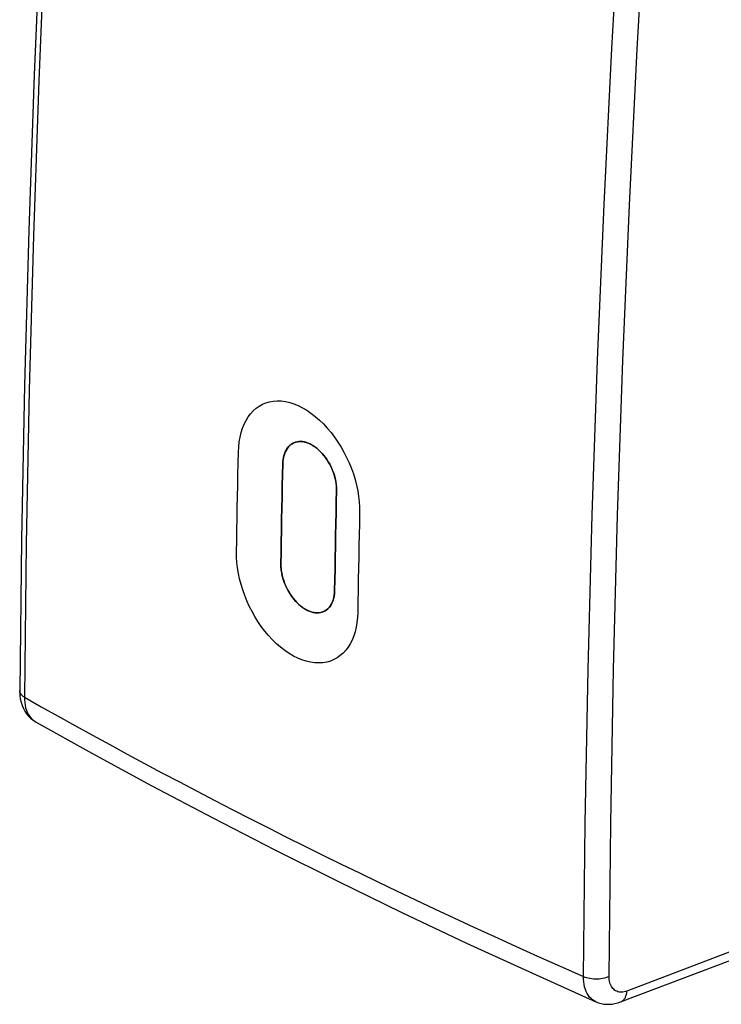
# Model space of a CAD drawing. Units: inches. Extents: x 84.6 to 125.6, y 122.6 to 174.4.
# Drawn here: x 84.6 to 103.1, y 122.6 to 148.5 of the extents above; entities that cross this region are included whole.
import ezdxf

# ---------------------------------------------------------------- set-up
doc = ezdxf.new("R2010")
doc.units = ezdxf.units.IN
doc.header["$MEASUREMENT"] = 0
doc.layers.add('DRAFT', color=7, linetype='Continuous')
doc.layers.add('RACCORDO', color=7, linetype='Continuous')

# ---------------------------------------------------------------- blocks, each defined once
blk = doc.blocks.new('block 643')
at = {"layer": 'RACCORDO', "color": 7, "lineweight": 25, "true_color": 0xffffff}
blk.add_lwpolyline([(99.758, 122.684), (99.827, 122.657), (99.895, 122.638), (99.965, 122.624), (100.037, 122.617), (100.111, 122.616), (100.186, 122.622), (100.261, 122.634), (100.336, 122.653), (100.41, 122.678)], dxfattribs=at)
blk = doc.blocks.new('block 644')
at = {"layer": 'RACCORDO', "color": 7, "lineweight": 25, "true_color": 0xffffff}
blk.add_lwpolyline([(99.433, 123.349), (99.472, 123.333), (99.513, 123.32), (99.557, 123.309), (99.603, 123.3), (99.65, 123.293), (99.699, 123.288), (99.748, 123.286), (99.797, 123.286), (99.846, 123.289), (99.894, 123.294), (99.941, 123.301), (99.986, 123.311), (100.029, 123.323), (100.069, 123.336), (100.106, 123.352)], dxfattribs=at)
blk = doc.blocks.new('block 645')
at = {"layer": 'RACCORDO', "color": 7, "lineweight": 25, "true_color": 0xffffff}
blk.add_lwpolyline([(99.758, 122.684), (99.716, 122.705), (99.673, 122.734), (99.633, 122.768), (99.595, 122.807), (99.562, 122.851), (99.532, 122.9), (99.505, 122.953), (99.483, 123.01), (99.465, 123.072), (99.45, 123.136), (99.44, 123.204), (99.435, 123.275), (99.433, 123.349)], dxfattribs=at)
blk = doc.blocks.new('block 646')
at = {"layer": 'RACCORDO', "color": 7, "lineweight": 25, "true_color": 0xffffff}
blk.add_lwpolyline([(85.029, 130.049), (86.504, 129.225), (88.083, 128.367), (89.689, 127.519), (91.32, 126.681), (92.976, 125.853), (94.657, 125.035), (96.361, 124.228), (98.09, 123.432), (99.759, 122.684)], dxfattribs=at)
blk = doc.blocks.new('block 647')
at = {"layer": 'RACCORDO', "color": 7, "lineweight": 25, "true_color": 0xffffff}
blk.add_lwpolyline([(85.029, 130.049), (85.029, 130.048)], dxfattribs=at)
blk = doc.blocks.new('block 648')
at = {"layer": 'RACCORDO', "color": 7, "lineweight": 25, "true_color": 0xffffff}
blk.add_lwpolyline([(84.733, 130.699), (85.178, 130.447), (85.625, 130.196), (86.074, 129.946), (86.525, 129.697), (86.978, 129.449), (87.433, 129.202), (87.89, 128.956), (88.35, 128.71), (88.812, 128.466), (89.276, 128.222), (89.742, 127.979), (90.211, 127.737), (90.681, 127.496), (91.154, 127.256), (91.628, 127.017), (92.104, 126.779), (92.582, 126.543), (93.062, 126.307), (93.544, 126.072), (94.028, 125.838), (94.518, 125.603), (95.013, 125.367), (95.515, 125.13), (96.028, 124.89), (96.554, 124.647), (97.092, 124.399), (97.649, 124.146), (98.225, 123.886), (98.82, 123.62), (99.433, 123.349)], dxfattribs=at)
blk = doc.blocks.new('block 649')
at = {"layer": 'RACCORDO', "color": 7, "lineweight": 25, "true_color": 0xffffff}
blk.add_lwpolyline([(84.733, 130.699), (84.703, 130.718), (84.676, 130.739), (84.654, 130.761), (84.636, 130.783), (84.622, 130.807), (84.614, 130.831), (84.61, 130.855), (84.61, 130.863)], dxfattribs=at)
blk = doc.blocks.new('block 660')
at = {"layer": 'RACCORDO', "color": 7, "lineweight": 25, "true_color": 0xffffff}
blk.add_lwpolyline([(84.733, 130.699), (84.735, 130.625), (84.741, 130.554), (84.751, 130.486), (84.766, 130.421), (84.785, 130.359), (84.808, 130.302), (84.835, 130.248), (84.866, 130.199), (84.901, 130.154), (84.939, 130.115), (84.981, 130.08), (85.029, 130.049)], dxfattribs=at)
blk = doc.blocks.new('block 661')
at = {"layer": 'RACCORDO', "color": 7, "lineweight": 25, "true_color": 0xffffff}
blk.add_lwpolyline([(84.61, 130.863), (84.61, 130.841), (84.614, 130.745), (84.626, 130.653), (84.646, 130.564), (84.672, 130.48), (84.706, 130.401), (84.744, 130.329), (84.789, 130.262), (84.838, 130.202), (84.892, 130.147), (84.951, 130.1), (85.013, 130.058), (85.029, 130.049)], dxfattribs=at)
blk = doc.blocks.new('block 662')
at = {"layer": 'RACCORDO', "color": 7, "lineweight": 25, "true_color": 0xffffff}
blk.add_lwpolyline([(86.151, 167.658), (85.862, 163.573), (85.599, 159.427), (85.366, 155.295), (85.163, 151.177), (84.991, 147.072), (84.85, 142.981), (84.739, 138.906), (84.659, 134.845), (84.61, 130.863)], dxfattribs=at)
blk = doc.blocks.new('block 663')
at = {"layer": 'RACCORDO', "color": 7, "lineweight": 25, "true_color": 0xffffff}
blk.add_lwpolyline([(86.275, 167.499), (85.98, 163.358), (85.716, 159.229), (85.483, 155.112), (85.28, 151.008), (85.109, 146.917), (84.968, 142.84), (84.859, 138.778), (84.781, 134.731), (84.733, 130.699)], dxfattribs=at)
blk = doc.blocks.new('block 684')
at = {"layer": 'RACCORDO', "color": 7, "lineweight": 25, "true_color": 0xffffff}
blk.add_lwpolyline([(100.106, 123.352), (100.15, 127.382), (100.225, 131.427), (100.332, 135.485), (100.471, 139.558)], dxfattribs=at)
blk = doc.blocks.new('block 685')
at = {"layer": 'RACCORDO', "color": 7, "lineweight": 25, "true_color": 0xffffff}
blk.add_lwpolyline([(99.433, 123.349), (99.479, 127.381), (99.557, 131.429), (99.666, 135.492), (99.806, 139.569), (99.977, 143.659), (100.18, 147.763), (100.414, 151.88), (100.679, 156.008)], dxfattribs=at)
blk = doc.blocks.new('block 686')
at = {"layer": 'RACCORDO', "color": 7, "lineweight": 25, "true_color": 0xffffff}
blk.add_lwpolyline([(100.471, 139.558), (100.643, 143.645)], dxfattribs=at)
blk = doc.blocks.new('block 687')
at = {"layer": 'RACCORDO', "color": 7, "lineweight": 25, "true_color": 0xffffff}
blk.add_lwpolyline([(100.643, 143.645), (100.846, 147.745), (101.081, 151.856), (101.348, 155.979)], dxfattribs=at)
blk = doc.blocks.new('block 751')
at = {"layer": 'RACCORDO', "color": 7, "lineweight": 25, "true_color": 0xffffff}
blk.add_lwpolyline([(100.411, 122.678), (100.442, 122.693), (100.47, 122.713), (100.495, 122.737), (100.517, 122.766), (100.536, 122.799), (100.552, 122.836), (100.564, 122.876), (100.572, 122.919), (100.577, 122.964)], dxfattribs=at)
blk = doc.blocks.new('block 775')
at = {"layer": 'RACCORDO', "color": 7, "lineweight": 25, "true_color": 0xffffff}
blk.add_lwpolyline([(103.932, 124.241), (100.577, 122.964)], dxfattribs=at)
blk = doc.blocks.new('block 776')
at = {"layer": 'RACCORDO', "color": 7, "lineweight": 25, "true_color": 0xffffff}
blk.add_lwpolyline([(100.41, 122.678), (103.77, 123.956)], dxfattribs=at)
blk = doc.blocks.new('block 777')
at = {"layer": 'RACCORDO', "color": 7, "lineweight": 25, "true_color": 0xffffff}
blk.add_lwpolyline([(100.577, 122.964), (100.541, 122.952), (100.505, 122.943), (100.47, 122.937), (100.435, 122.935), (100.402, 122.936), (100.369, 122.94), (100.338, 122.948), (100.308, 122.959), (100.28, 122.973), (100.253, 122.99), (100.228, 123.011), (100.206, 123.034), (100.185, 123.06), (100.167, 123.089), (100.151, 123.12), (100.137, 123.154), (100.126, 123.19), (100.117, 123.228), (100.111, 123.268), (100.107, 123.309), (100.106, 123.352)], dxfattribs=at)
blk = doc.blocks.new('block 847')
at = {"color": 7, "lineweight": 25, "true_color": 0xffffff}
blk.add_lwpolyline([(90.31, 134.519), (90.315, 134.811)], dxfattribs=at)
blk = doc.blocks.new('block 848')
at = {"color": 7, "lineweight": 25, "true_color": 0xffffff}
blk.add_lwpolyline([(90.315, 134.811), (90.321, 135.102)], dxfattribs=at)
blk = doc.blocks.new('block 849')
at = {"color": 7, "lineweight": 25, "true_color": 0xffffff}
blk.add_lwpolyline([(90.321, 135.102), (90.326, 135.394)], dxfattribs=at)
blk = doc.blocks.new('block 850')
at = {"color": 7, "lineweight": 25, "true_color": 0xffffff}
blk.add_lwpolyline([(90.326, 135.394), (90.331, 135.686)], dxfattribs=at)
blk = doc.blocks.new('block 851')
at = {"color": 7, "lineweight": 25, "true_color": 0xffffff}
blk.add_lwpolyline([(90.331, 135.686), (90.337, 135.977)], dxfattribs=at)
blk = doc.blocks.new('block 852')
at = {"color": 7, "lineweight": 25, "true_color": 0xffffff}
blk.add_lwpolyline([(90.337, 135.977), (90.343, 136.269)], dxfattribs=at)
blk = doc.blocks.new('block 853')
at = {"color": 7, "lineweight": 25, "true_color": 0xffffff}
blk.add_lwpolyline([(90.343, 136.269), (90.349, 136.561)], dxfattribs=at)
blk = doc.blocks.new('block 854')
at = {"color": 7, "lineweight": 25, "true_color": 0xffffff}
blk.add_lwpolyline([(90.349, 136.561), (90.356, 136.853)], dxfattribs=at)
blk = doc.blocks.new('block 855')
at = {"color": 7, "lineweight": 25, "true_color": 0xffffff}
blk.add_lwpolyline([(90.356, 136.853), (90.362, 137.146)], dxfattribs=at)
blk = doc.blocks.new('block 856')
at = {"color": 7, "lineweight": 25, "true_color": 0xffffff}
blk.add_lwpolyline([(90.362, 137.146), (90.369, 137.283), (90.384, 137.415), (90.405, 137.54), (90.434, 137.661), (90.471, 137.775), (90.514, 137.882), (90.564, 137.982), (90.62, 138.074), (90.682, 138.157), (90.751, 138.232), (90.826, 138.299), (90.906, 138.357), (90.991, 138.404), (91.081, 138.442), (91.176, 138.47), (91.276, 138.488), (91.38, 138.495), (91.487, 138.491), (91.597, 138.476), (91.709, 138.45), (91.821, 138.414), (91.933, 138.369), (92.045, 138.313), (92.157, 138.247), (92.269, 138.171), (92.38, 138.085), (92.489, 137.991), (92.595, 137.887), (92.698, 137.776), (92.796, 137.659), (92.889, 137.537), (92.977, 137.41), (93.059, 137.279), (93.136, 137.143), (93.207, 137.004), (93.272, 136.862), (93.331, 136.718), (93.383, 136.572), (93.428, 136.425), (93.466, 136.277), (93.498, 136.129), (93.521, 135.982), (93.538, 135.838), (93.546, 135.695), (93.547, 135.553)], dxfattribs=at)
blk = doc.blocks.new('block 860')
at = {"color": 7, "lineweight": 25, "true_color": 0xffffff}
blk.add_lwpolyline([(91.477, 134.209), (91.478, 134.149), (91.482, 134.088), (91.489, 134.025), (91.5, 133.961), (91.513, 133.896), (91.53, 133.831), (91.551, 133.767), (91.574, 133.702), (91.599, 133.639), (91.628, 133.577), (91.659, 133.517), (91.692, 133.458), (91.728, 133.4), (91.766, 133.345), (91.806, 133.292), (91.849, 133.24), (91.894, 133.191), (91.941, 133.145), (91.989, 133.103), (92.039, 133.064), (92.088, 133.03), (92.135, 133.002), (92.18, 132.978), (92.227, 132.958), (92.277, 132.941), (92.328, 132.927), (92.378, 132.919), (92.426, 132.915), (92.474, 132.917), (92.52, 132.923), (92.563, 132.935), (92.576, 132.939)], dxfattribs=at)
blk = doc.blocks.new('block 861')
at = {"color": 7, "lineweight": 25, "true_color": 0xffffff}
blk.add_lwpolyline([(92.941, 136.126), (92.941, 136.19), (92.937, 136.254), (92.929, 136.319), (92.919, 136.385), (92.904, 136.451), (92.887, 136.517), (92.867, 136.582), (92.843, 136.647), (92.817, 136.711), (92.788, 136.773), (92.757, 136.834), (92.723, 136.893), (92.687, 136.95), (92.649, 137.005), (92.608, 137.057), (92.566, 137.108), (92.521, 137.156), (92.475, 137.201), (92.428, 137.242), (92.379, 137.279), (92.332, 137.312), (92.286, 137.34), (92.242, 137.363), (92.196, 137.383), (92.147, 137.4), (92.096, 137.413), (92.047, 137.422), (91.998, 137.425), (91.95, 137.424), (91.904, 137.418), (91.861, 137.407), (91.82, 137.392)], dxfattribs=at)
blk = doc.blocks.new('block 863')
at = {"color": 7, "lineweight": 25, "true_color": 0xffffff}
blk.add_lwpolyline([(93.502, 133.217), (93.498, 132.926)], dxfattribs=at)
blk = doc.blocks.new('block 864')
at = {"color": 7, "lineweight": 25, "true_color": 0xffffff}
blk.add_lwpolyline([(91.481, 134.495), (91.477, 134.209)], dxfattribs=at)
blk = doc.blocks.new('block 865')
at = {"color": 7, "lineweight": 25, "true_color": 0xffffff}
blk.add_lwpolyline([(92.891, 133.502), (92.896, 133.787)], dxfattribs=at)
blk = doc.blocks.new('block 866')
at = {"color": 7, "lineweight": 25, "true_color": 0xffffff}
blk.add_lwpolyline([(93.507, 133.509), (93.502, 133.217)], dxfattribs=at)
blk = doc.blocks.new('block 867')
at = {"color": 7, "lineweight": 25, "true_color": 0xffffff}
blk.add_lwpolyline([(91.486, 134.783), (91.481, 134.495)], dxfattribs=at)
blk = doc.blocks.new('block 868')
at = {"color": 7, "lineweight": 25, "true_color": 0xffffff}
blk.add_lwpolyline([(92.896, 133.787), (92.901, 134.076)], dxfattribs=at)
blk = doc.blocks.new('block 869')
at = {"color": 7, "lineweight": 25, "true_color": 0xffffff}
blk.add_lwpolyline([(93.512, 133.801), (93.507, 133.509)], dxfattribs=at)
blk = doc.blocks.new('block 870')
at = {"color": 7, "lineweight": 25, "true_color": 0xffffff}
blk.add_lwpolyline([(91.492, 135.075), (91.486, 134.783)], dxfattribs=at)
blk = doc.blocks.new('block 871')
at = {"color": 7, "lineweight": 25, "true_color": 0xffffff}
blk.add_lwpolyline([(92.901, 134.076), (92.906, 134.368)], dxfattribs=at)
blk = doc.blocks.new('block 872')
at = {"color": 7, "lineweight": 25, "true_color": 0xffffff}
blk.add_lwpolyline([(93.518, 134.092), (93.512, 133.801)], dxfattribs=at)
blk = doc.blocks.new('block 873')
at = {"color": 7, "lineweight": 25, "true_color": 0xffffff}
blk.add_lwpolyline([(91.497, 135.371), (91.492, 135.075)], dxfattribs=at)
blk = doc.blocks.new('block 874')
at = {"color": 7, "lineweight": 25, "true_color": 0xffffff}
blk.add_lwpolyline([(92.906, 134.368), (92.911, 134.664)], dxfattribs=at)
blk = doc.blocks.new('block 875')
at = {"color": 7, "lineweight": 25, "true_color": 0xffffff}
blk.add_lwpolyline([(93.523, 134.384), (93.518, 134.092)], dxfattribs=at)
blk = doc.blocks.new('block 876')
at = {"color": 7, "lineweight": 25, "true_color": 0xffffff}
blk.add_lwpolyline([(91.503, 135.669), (91.497, 135.371)], dxfattribs=at)
blk = doc.blocks.new('block 877')
at = {"color": 7, "lineweight": 25, "true_color": 0xffffff}
blk.add_lwpolyline([(92.911, 134.664), (92.917, 134.962)], dxfattribs=at)
blk = doc.blocks.new('block 878')
at = {"color": 7, "lineweight": 25, "true_color": 0xffffff}
blk.add_lwpolyline([(93.529, 134.676), (93.523, 134.384)], dxfattribs=at)
blk = doc.blocks.new('block 879')
at = {"color": 7, "lineweight": 25, "true_color": 0xffffff}
blk.add_lwpolyline([(91.508, 135.965), (91.503, 135.669)], dxfattribs=at)
blk = doc.blocks.new('block 880')
at = {"color": 7, "lineweight": 25, "true_color": 0xffffff}
blk.add_lwpolyline([(92.917, 134.962), (92.923, 135.258)], dxfattribs=at)
blk = doc.blocks.new('block 881')
at = {"color": 7, "lineweight": 25, "true_color": 0xffffff}
blk.add_lwpolyline([(93.535, 134.969), (93.529, 134.676)], dxfattribs=at)
blk = doc.blocks.new('block 882')
at = {"color": 7, "lineweight": 25, "true_color": 0xffffff}
blk.add_lwpolyline([(91.514, 136.258), (91.508, 135.965)], dxfattribs=at)
blk = doc.blocks.new('block 883')
at = {"color": 7, "lineweight": 25, "true_color": 0xffffff}
blk.add_lwpolyline([(92.923, 135.258), (92.929, 135.551)], dxfattribs=at)
blk = doc.blocks.new('block 884')
at = {"color": 7, "lineweight": 25, "true_color": 0xffffff}
blk.add_lwpolyline([(91.521, 136.547), (91.514, 136.258)], dxfattribs=at)
blk = doc.blocks.new('block 885')
at = {"color": 7, "lineweight": 25, "true_color": 0xffffff}
blk.add_lwpolyline([(92.929, 135.551), (92.935, 135.84)], dxfattribs=at)
blk = doc.blocks.new('block 886')
at = {"color": 7, "lineweight": 25, "true_color": 0xffffff}
blk.add_lwpolyline([(91.527, 136.833), (91.521, 136.547)], dxfattribs=at)
blk = doc.blocks.new('block 887')
at = {"color": 7, "lineweight": 25, "true_color": 0xffffff}
blk.add_lwpolyline([(92.935, 135.84), (92.941, 136.126)], dxfattribs=at)
blk = doc.blocks.new('block 891')
at = {"color": 7, "lineweight": 25, "true_color": 0xffffff}
blk.add_lwpolyline([(93.541, 135.261), (93.535, 134.969)], dxfattribs=at)
blk = doc.blocks.new('block 892')
at = {"color": 7, "lineweight": 25, "true_color": 0xffffff}
blk.add_lwpolyline([(93.547, 135.553), (93.541, 135.261)], dxfattribs=at)
blk = doc.blocks.new('block 893')
at = {"color": 7, "lineweight": 25, "true_color": 0xffffff}
blk.add_lwpolyline([(93.498, 132.926), (93.492, 132.791), (93.478, 132.662), (93.457, 132.538), (93.428, 132.42), (93.392, 132.308), (93.35, 132.202), (93.3, 132.105), (93.244, 132.014), (93.181, 131.932), (93.113, 131.857), (93.037, 131.791), (92.957, 131.734), (92.871, 131.687), (92.78, 131.649), (92.685, 131.621), (92.584, 131.604), (92.478, 131.597), (92.369, 131.601), (92.259, 131.616), (92.145, 131.642), (92.032, 131.678), (91.919, 131.724), (91.807, 131.781), (91.694, 131.847), (91.582, 131.924), (91.47, 132.01), (91.362, 132.105), (91.256, 132.209), (91.153, 132.32), (91.055, 132.437), (90.962, 132.559), (90.875, 132.686), (90.794, 132.817), (90.718, 132.952), (90.647, 133.09), (90.583, 133.231), (90.526, 133.374), (90.474, 133.518), (90.43, 133.663), (90.392, 133.808), (90.361, 133.954), (90.337, 134.098), (90.321, 134.24), (90.312, 134.38), (90.31, 134.519)], dxfattribs=at)
blk = doc.blocks.new('block 894')
at = {"color": 7, "lineweight": 25, "true_color": 0xffffff}
blk.add_lwpolyline([(92.882, 133.384), (92.888, 133.442), (92.891, 133.502)], dxfattribs=at)
blk = doc.blocks.new('block 1026')
at = {"color": 7, "lineweight": 25, "true_color": 0xffffff}
blk.add_lwpolyline([(91.796, 137.38), (91.781, 137.372), (91.744, 137.348), (91.709, 137.32), (91.678, 137.287), (91.648, 137.25), (91.622, 137.21), (91.598, 137.165), (91.578, 137.117), (91.56, 137.066), (91.547, 137.012), (91.537, 136.955), (91.53, 136.895), (91.527, 136.833)], dxfattribs=at)
blk = doc.blocks.new('block 1027')
at = {"color": 7, "lineweight": 25, "true_color": 0xffffff}
blk.add_lwpolyline([(91.82, 137.392), (91.796, 137.38)], dxfattribs=at)
blk = doc.blocks.new('block 1064')
at = {"color": 7, "lineweight": 25, "true_color": 0xffffff}
blk.add_lwpolyline([(92.604, 132.95), (92.643, 132.97), (92.679, 132.994), (92.713, 133.023), (92.745, 133.055), (92.774, 133.092), (92.8, 133.133), (92.823, 133.177), (92.843, 133.225), (92.859, 133.276), (92.872, 133.329), (92.882, 133.384)], dxfattribs=at)
blk = doc.blocks.new('block 1109')
at = {"color": 7, "lineweight": 25, "true_color": 0xffffff}
blk.add_lwpolyline([(92.576, 132.939), (92.604, 132.95)], dxfattribs=at)
blk = doc.blocks.new('block 1237')
at = {"layer": 'DRAFT', "color": 7, "lineweight": 25, "true_color": 0xffffff}
blk.add_lwpolyline([(91.479, 134.132), (91.477, 134.212)], dxfattribs=at)
blk = doc.blocks.new('block 1239')
at = {"layer": 'DRAFT', "color": 7, "lineweight": 25, "true_color": 0xffffff}
blk.add_lwpolyline([(91.477, 134.212), (91.481, 134.496)], dxfattribs=at)
blk = doc.blocks.new('block 1240')
at = {"layer": 'DRAFT', "color": 7, "lineweight": 25, "true_color": 0xffffff}
blk.add_lwpolyline([(92.896, 133.789), (92.891, 133.504)], dxfattribs=at)
blk = doc.blocks.new('block 1241')
at = {"layer": 'DRAFT', "color": 7, "lineweight": 25, "true_color": 0xffffff}
blk.add_lwpolyline([(91.481, 134.496), (91.486, 134.784)], dxfattribs=at)
blk = doc.blocks.new('block 1242')
at = {"layer": 'DRAFT', "color": 7, "lineweight": 25, "true_color": 0xffffff}
blk.add_lwpolyline([(92.901, 134.077), (92.896, 133.789)], dxfattribs=at)
blk = doc.blocks.new('block 1243')
at = {"layer": 'DRAFT', "color": 7, "lineweight": 25, "true_color": 0xffffff}
blk.add_lwpolyline([(91.486, 134.784), (91.492, 135.076)], dxfattribs=at)
blk = doc.blocks.new('block 1244')
at = {"layer": 'DRAFT', "color": 7, "lineweight": 25, "true_color": 0xffffff}
blk.add_lwpolyline([(92.906, 134.369), (92.901, 134.077)], dxfattribs=at)
blk = doc.blocks.new('block 1245')
at = {"layer": 'DRAFT', "color": 7, "lineweight": 25, "true_color": 0xffffff}
blk.add_lwpolyline([(91.492, 135.076), (91.497, 135.371)], dxfattribs=at)
blk = doc.blocks.new('block 1246')
at = {"layer": 'DRAFT', "color": 7, "lineweight": 25, "true_color": 0xffffff}
blk.add_lwpolyline([(92.911, 134.664), (92.906, 134.369)], dxfattribs=at)
blk = doc.blocks.new('block 1247')
at = {"layer": 'DRAFT', "color": 7, "lineweight": 25, "true_color": 0xffffff}
blk.add_lwpolyline([(91.497, 135.371), (91.503, 135.669)], dxfattribs=at)
blk = doc.blocks.new('block 1248')
at = {"layer": 'DRAFT', "color": 7, "lineweight": 25, "true_color": 0xffffff}
blk.add_lwpolyline([(92.917, 134.962), (92.911, 134.664)], dxfattribs=at)
blk = doc.blocks.new('block 1249')
at = {"layer": 'DRAFT', "color": 7, "lineweight": 25, "true_color": 0xffffff}
blk.add_lwpolyline([(91.503, 135.669), (91.508, 135.965)], dxfattribs=at)
blk = doc.blocks.new('block 1250')
at = {"layer": 'DRAFT', "color": 7, "lineweight": 25, "true_color": 0xffffff}
blk.add_lwpolyline([(92.923, 135.258), (92.917, 134.962)], dxfattribs=at)
blk = doc.blocks.new('block 1251')
at = {"layer": 'DRAFT', "color": 7, "lineweight": 25, "true_color": 0xffffff}
blk.add_lwpolyline([(91.508, 135.965), (91.514, 136.258)], dxfattribs=at)
blk = doc.blocks.new('block 1252')
at = {"layer": 'DRAFT', "color": 7, "lineweight": 25, "true_color": 0xffffff}
blk.add_lwpolyline([(92.929, 135.551), (92.923, 135.258)], dxfattribs=at)
blk = doc.blocks.new('block 1253')
at = {"layer": 'DRAFT', "color": 7, "lineweight": 25, "true_color": 0xffffff}
blk.add_lwpolyline([(91.514, 136.258), (91.521, 136.548)], dxfattribs=at)
blk = doc.blocks.new('block 1254')
at = {"layer": 'DRAFT', "color": 7, "lineweight": 25, "true_color": 0xffffff}
blk.add_lwpolyline([(92.935, 135.841), (92.929, 135.551)], dxfattribs=at)
blk = doc.blocks.new('block 1255')
at = {"layer": 'DRAFT', "color": 7, "lineweight": 25, "true_color": 0xffffff}
blk.add_lwpolyline([(91.521, 136.548), (91.527, 136.835)], dxfattribs=at)
blk = doc.blocks.new('block 1256')
at = {"layer": 'DRAFT', "color": 7, "lineweight": 25, "true_color": 0xffffff}
blk.add_lwpolyline([(92.941, 136.128), (92.935, 135.841)], dxfattribs=at)
blk = doc.blocks.new('block 1257')
at = {"layer": 'DRAFT', "color": 7, "lineweight": 25, "true_color": 0xffffff}
blk.add_lwpolyline([(92.891, 133.504), (92.887, 133.428), (92.877, 133.356), (92.863, 133.289), (92.843, 133.225), (92.818, 133.167), (92.788, 133.113), (92.754, 133.066), (92.715, 133.024), (92.672, 132.989), (92.626, 132.961), (92.576, 132.939)], dxfattribs=at)
blk = doc.blocks.new('block 1258')
at = {"layer": 'DRAFT', "color": 7, "lineweight": 25, "true_color": 0xffffff}
blk.add_lwpolyline([(91.527, 136.835), (91.531, 136.896), (91.537, 136.952), (91.545, 137.004), (91.556, 137.051), (91.569, 137.094), (91.584, 137.133), (91.599, 137.169), (91.616, 137.2), (91.634, 137.229), (91.652, 137.256), (91.671, 137.279), (91.69, 137.301), (91.711, 137.321), (91.731, 137.338), (91.752, 137.354), (91.774, 137.368)], dxfattribs=at)
blk = doc.blocks.new('block 1259')
at = {"layer": 'DRAFT', "color": 7, "lineweight": 25, "true_color": 0xffffff}
blk.add_lwpolyline([(92.576, 132.939), (92.524, 132.924), (92.468, 132.917), (92.41, 132.916), (92.351, 132.922), (92.291, 132.936), (92.23, 132.957), (92.169, 132.984), (92.108, 133.018), (92.047, 133.058), (91.988, 133.104), (91.93, 133.156), (91.873, 133.214), (91.819, 133.276), (91.768, 133.343), (91.719, 133.414), (91.675, 133.487), (91.634, 133.564), (91.597, 133.644), (91.565, 133.725), (91.538, 133.806), (91.515, 133.889), (91.498, 133.971), (91.486, 134.052), (91.479, 134.132)], dxfattribs=at)
blk = doc.blocks.new('block 1263')
at = {"layer": 'DRAFT', "color": 7, "lineweight": 25, "true_color": 0xffffff}
blk.add_lwpolyline([(91.774, 137.368), (91.796, 137.38)], dxfattribs=at)
blk = doc.blocks.new('block 1264')
at = {"layer": 'DRAFT', "color": 7, "lineweight": 25, "true_color": 0xffffff}
blk.add_lwpolyline([(91.796, 137.38), (91.819, 137.392), (91.843, 137.401), (91.868, 137.409), (91.893, 137.416), (91.919, 137.42), (91.945, 137.424), (91.972, 137.425), (91.999, 137.425), (92.027, 137.424), (92.055, 137.421), (92.083, 137.416), (92.111, 137.41), (92.14, 137.402), (92.169, 137.393), (92.198, 137.382), (92.228, 137.369), (92.258, 137.354), (92.289, 137.338), (92.321, 137.319), (92.353, 137.298), (92.387, 137.274), (92.422, 137.247), (92.457, 137.216), (92.494, 137.183), (92.532, 137.145), (92.57, 137.102), (92.609, 137.056), (92.648, 137.005), (92.687, 136.95), (92.725, 136.89), (92.761, 136.826), (92.796, 136.757), (92.828, 136.683), (92.858, 136.608), (92.883, 136.53), (92.905, 136.449), (92.921, 136.369), (92.933, 136.289), (92.94, 136.208), (92.941, 136.128)], dxfattribs=at)

msp = doc.modelspace()

# ---------------------------------------------------------------- block references
for name in ['block 856', 'block 1026', 'block 1027', 'block 861', 'block 855', 'block 854', 'block 886', 'block 853', 'block 884', 'block 852', 'block 882', 'block 887', 'block 851', 'block 879', 'block 885', 'block 850', 'block 876', 'block 883', 'block 892', 'block 849', 'block 873', 'block 880', 'block 891', 'block 848', 'block 870', 'block 847', 'block 867', 'block 877', 'block 881', 'block 893', 'block 864', 'block 874', 'block 878', 'block 860', 'block 871', 'block 875', 'block 868', 'block 872', 'block 865', 'block 869', 'block 894', 'block 866', 'block 1064', 'block 863', 'block 1109']:
    msp.add_blockref(name, (0, 0))
at = {"layer": 'DRAFT'}
for name in ['block 1258', 'block 1263', 'block 1264', 'block 1255', 'block 1253', 'block 1251', 'block 1256', 'block 1249', 'block 1254', 'block 1247', 'block 1252', 'block 1245', 'block 1250', 'block 1243', 'block 1241', 'block 1248', 'block 1239', 'block 1246', 'block 1237', 'block 1244', 'block 1259', 'block 1242', 'block 1240', 'block 1257']:
    msp.add_blockref(name, (0, 0), dxfattribs=at)
at = {"layer": 'RACCORDO'}
for name in ['block 662', 'block 663', 'block 685', 'block 687', 'block 686', 'block 684', 'block 649', 'block 661', 'block 648', 'block 660', 'block 646', 'block 647', 'block 775', 'block 776', 'block 644', 'block 645', 'block 777', 'block 751', 'block 643']:
    msp.add_blockref(name, (0, 0), dxfattribs=at)

doc.saveas('drawing.dxf')
